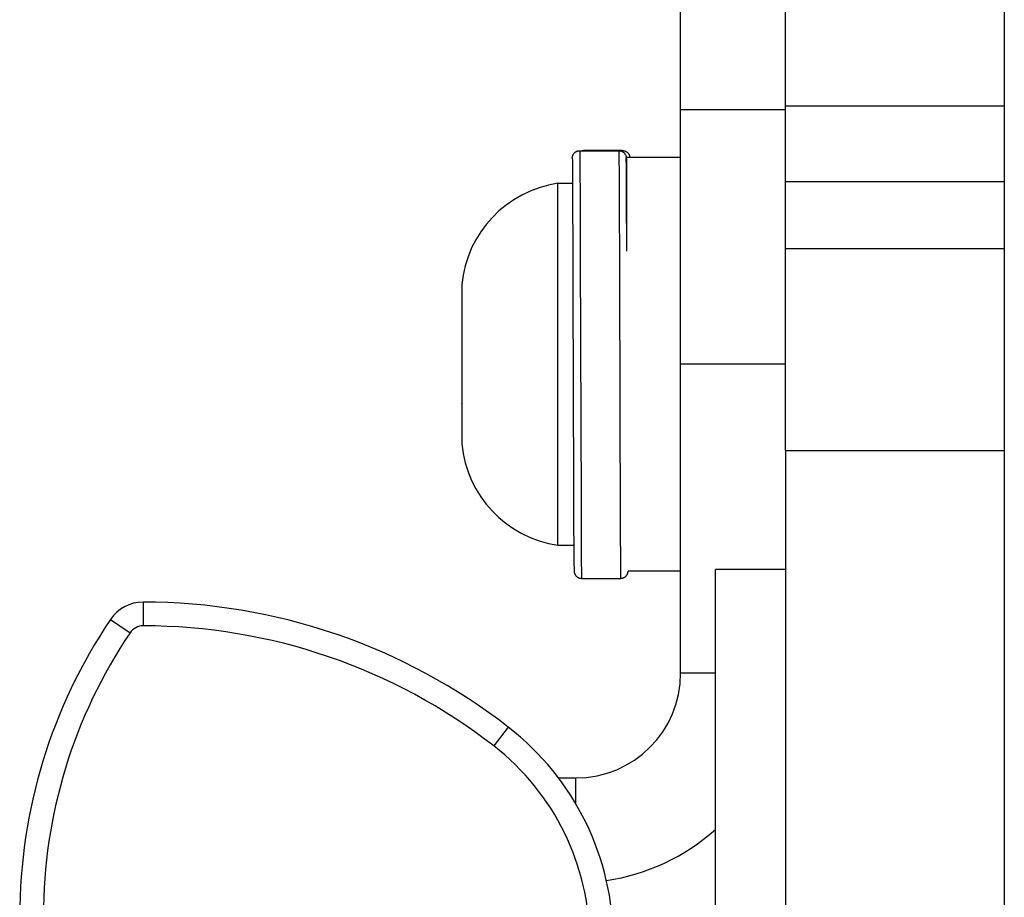
# Model space of a CAD drawing. Extents: x -48 to 58, y -42 to 40.
# Drawn here: x -35 to -34, y -13 to -12 of the extents above; entities that cross this region are included whole.
import ezdxf

# ---------------------------------------------------------------- set-up
doc = ezdxf.new("R2010")
doc.units = 0
doc.header["$LTSCALE"] = 0.605
doc.header["$MEASUREMENT"] = 0
doc.layers.get('0').update_dxf_attribs({"linetype": 'CONTINUOUS'})
doc.layers.add('02___PRT_ALL_AXES', color=7, linetype='CONTINUOUS')

msp = doc.modelspace()

# ---------------------------------------------------------------- linework, layer by layer
at = {"color": 7}
for p, q in [((-33.9034, -11.3449), (-33.9034, -13.0923)), ((-34.273, -12.5913), (-34.273, -11.6141)), ((-34.1534, -12.5913), (-34.1534, -11.6141)), ((-34.3883, -12.6379), (-34.3883, -12.6382)), ((-34.3883, -12.6379), (-34.3436, -12.6379)), ((-34.3883, -12.6382), (-34.3882, -12.6391)), ((-34.3395, -12.6378), (-34.3841, -12.6378)), ((-34.3436, -12.6379), (-34.3436, -12.6382)), ((-34.3436, -12.6382), (-34.3436, -12.6391)), ((-34.3968, -12.6464), (-34.3968, -12.6472)), ((-34.3968, -12.6472), (-34.3967, -12.6481)), ((-34.3967, -12.6481), (-34.3967, -12.6503)), ((-34.3882, -12.6391), (-34.3882, -12.6407)), ((-34.3882, -12.6407), (-34.3882, -12.644)), ((-34.3882, -12.644), (-34.3881, -12.6514)), ((-34.3436, -12.6391), (-34.3436, -12.64)), ((-34.3436, -12.64), (-34.3435, -12.6424)), ((-34.3435, -12.6424), (-34.3435, -12.6489)), ((-34.3435, -12.6489), (-34.3434, -12.6608)), ((-34.3351, -12.6494), (-34.3351, -12.6475)), ((-34.335, -12.6531), (-34.3351, -12.6494)), ((-34.273, -12.6455), (-34.3345, -12.6455)), ((-34.3345, -12.7525), (-34.3345, -12.6456)), ((-34.3967, -12.6503), (-34.3967, -12.6546)), ((-34.3967, -12.6546), (-34.3966, -12.6632)), ((-34.3881, -12.6514), (-34.388, -12.6648)), ((-34.3434, -12.6608), (-34.3433, -12.6776)), ((-34.3349, -12.6661), (-34.335, -12.6531)), ((-34.3966, -12.6632), (-34.3965, -12.678)), ((-34.388, -12.6648), (-34.3879, -12.6849)), ((-34.3347, -12.6993), (-34.3349, -12.6661)), ((-34.4133, -13.0885), (-34.4133, -12.6751)), ((-34.4133, -12.6751), (-34.3965, -12.6751)), ((-34.3965, -12.678), (-34.3964, -12.7027)), ((-34.3433, -12.6776), (-34.3432, -12.7093)), ((-34.1534, -12.9802), (-34.1534, -12.673)), ((-34.3879, -12.6849), (-34.3878, -12.7187)), ((-34.3964, -12.7027), (-34.3962, -12.7412)), ((-34.3345, -12.7428), (-34.3347, -12.6993)), ((-34.3432, -12.7093), (-34.343, -12.7556)), ((-34.3878, -12.7187), (-34.3876, -12.7573)), ((-34.3962, -12.7412), (-34.396, -12.7967)), ((-34.1534, -12.7496), (-33.9034, -12.7496)), ((-34.3876, -12.7573), (-34.3871, -12.9511)), ((-34.343, -12.7556), (-34.3424, -12.9533)), ((-34.5229, -12.7913), (-34.523, -12.7914)), ((-34.523, -12.7914), (-34.523, -12.8358)), ((-34.5229, -12.7908), (-34.5229, -12.7911)), ((-34.5229, -12.7911), (-34.5229, -12.7912)), ((-34.5229, -12.7912), (-34.5229, -12.7913)), ((-34.5229, -12.7913), (-34.5229, -12.7913)), ((-34.396, -12.7967), (-34.3953, -13.0213)), ((-34.523, -12.8358), (-34.5229, -12.8363)), ((-34.523, -12.8374), (-34.523, -12.9262)), ((-34.5229, -12.8363), (-34.5229, -12.8365)), ((-34.5229, -12.8365), (-34.5229, -12.8364)), ((-34.523, -12.9262), (-34.5229, -12.9272)), ((-34.5229, -12.9272), (-34.523, -12.9278)), ((-34.523, -12.9278), (-34.523, -12.9722)), ((-34.5229, -12.927), (-34.5229, -12.9266)), ((-34.3871, -12.9511), (-34.3868, -13.0348)), ((-34.3424, -12.9533), (-34.3422, -13.0367)), ((-34.523, -12.9722), (-34.5229, -12.9722)), ((-34.5229, -12.9722), (-34.5229, -12.9723)), ((-34.5229, -12.9723), (-34.5229, -12.9724)), ((-34.5229, -12.9723), (-34.5229, -12.9723)), ((-34.5229, -12.9724), (-34.5229, -12.9727)), ((-34.3953, -13.0213), (-34.3952, -13.0601)), ((-34.3868, -13.0348), (-34.3866, -13.0756)), ((-34.3422, -13.0367), (-34.342, -13.0727)), ((-34.3952, -13.0601), (-34.395, -13.0964)), ((-34.3866, -13.0756), (-34.3865, -13.1068)), ((-34.342, -13.0727), (-34.3418, -13.1065)), ((-34.4133, -13.0885), (-34.395, -13.0885)), ((-34.395, -13.0964), (-34.3949, -13.1105)), ((-34.3949, -13.1105), (-34.3948, -13.1143)), ((-34.3865, -13.1068), (-34.3864, -13.1194)), ((-34.3418, -13.1065), (-34.3417, -13.1193)), ((-34.3948, -13.1143), (-34.3948, -13.1159)), ((-34.3948, -13.1159), (-34.3948, -13.1167)), ((-34.3948, -13.1163), (-34.3948, -13.117)), ((-34.3948, -13.117), (-34.3948, -13.1173)), ((-34.3948, -13.1173), (-34.3947, -13.1175)), ((-34.3947, -13.1175), (-34.3947, -13.1177)), ((-34.3947, -13.1177), (-34.3947, -13.1178)), ((-34.3947, -13.1178), (-34.3947, -13.118)), ((-34.3947, -13.118), (-34.3947, -13.1181)), ((-34.3947, -13.118), (-34.3947, -13.118)), ((-34.3947, -13.1181), (-34.3947, -13.1182)), ((-34.3947, -13.1182), (-34.3947, -13.1183)), ((-34.3864, -13.1194), (-34.3863, -13.1231)), ((-34.3417, -13.1193), (-34.3417, -13.1229)), ((-34.333, -13.1181), (-34.333, -13.118)), ((-34.273, -13.118), (-34.333, -13.118)), ((-34.333, -13.1181), (-34.333, -13.1181)), ((-34.333, -13.1182), (-34.333, -13.1181)), ((-34.3863, -13.1231), (-34.3863, -13.1246)), ((-34.3863, -13.1246), (-34.3862, -13.1253)), ((-34.3862, -13.1263), (-34.3416, -13.1263)), ((-34.3417, -13.1229), (-34.3416, -13.1245)), ((-34.3416, -13.1245), (-34.3416, -13.1253)), ((-34.8868, -13.1534), (-34.8868, -13.1805)), ((-34.9242, -13.1733), (-34.9018, -13.1884)), ((-34.2334, -13.2346), (-34.273, -13.2346)), ((-34.4698, -13.2962), (-34.4864, -13.3176)), ((-34.3926, -13.3842), (-34.3926, -13.3542))]:
    msp.add_line(p, q, dxfattribs=at)
for points in [[(-34.3968, -12.6464), (-34.3968, -12.6458), (-34.3967, -12.6453), (-34.3966, -12.6447), (-34.3965, -12.6442), (-34.3963, -12.6437), (-34.3961, -12.6431), (-34.3959, -12.6426), (-34.3957, -12.6421), (-34.3954, -12.6417), (-34.395, -12.6412), (-34.3947, -12.6408), (-34.3943, -12.6403), (-34.3939, -12.64), (-34.3934, -12.6396), (-34.393, -12.6393), (-34.3925, -12.639), (-34.392, -12.6387), (-34.3915, -12.6385), (-34.391, -12.6383), (-34.3904, -12.6381), (-34.3899, -12.638), (-34.3894, -12.6379), (-34.3888, -12.6379), (-34.3883, -12.6379)], [(-34.3853, -12.6379), (-34.3851, -12.6378), (-34.3846, -12.6378), (-34.3841, -12.6378)], [(-34.3436, -12.6379), (-34.3431, -12.6379), (-34.3426, -12.6379), (-34.342, -12.638), (-34.3415, -12.6381), (-34.341, -12.6383), (-34.3404, -12.6385), (-34.3399, -12.6387), (-34.3394, -12.639), (-34.3389, -12.6393), (-34.3385, -12.6396), (-34.338, -12.64), (-34.3376, -12.6404), (-34.3372, -12.6408), (-34.3369, -12.6412), (-34.3366, -12.6417), (-34.3363, -12.6421), (-34.336, -12.6426), (-34.3358, -12.6432), (-34.3356, -12.6437), (-34.3354, -12.6442), (-34.3353, -12.6448), (-34.3352, -12.6453), (-34.3351, -12.6458), (-34.3351, -12.6461)], [(-34.3395, -12.6378), (-34.3389, -12.6378), (-34.3384, -12.6378), (-34.3378, -12.6379), (-34.3373, -12.6381), (-34.3367, -12.6382), (-34.3362, -12.6384), (-34.3357, -12.6387), (-34.3352, -12.639), (-34.3347, -12.6393), (-34.3342, -12.6396), (-34.3338, -12.64), (-34.3333, -12.6404), (-34.333, -12.6408), (-34.3326, -12.6413), (-34.3323, -12.6418), (-34.332, -12.6423), (-34.3317, -12.6428), (-34.3315, -12.6433), (-34.3313, -12.6438), (-34.3312, -12.6444), (-34.3311, -12.645), (-34.331, -12.6455), (-34.331, -12.6455)], [(-34.3351, -12.6475), (-34.3351, -12.6467), (-34.3351, -12.6461)], [(-34.5229, -12.8365), (-34.5229, -12.8367), (-34.5229, -12.8368), (-34.5229, -12.8369), (-34.5229, -12.837), (-34.5229, -12.8371), (-34.5229, -12.8373), (-34.523, -12.8374)], [(-34.3947, -13.1183), (-34.3947, -13.1184), (-34.3947, -13.1185), (-34.3947, -13.1185), (-34.3947, -13.1186), (-34.3947, -13.1187), (-34.3947, -13.1187), (-34.3946, -13.1188), (-34.3946, -13.1189), (-34.3946, -13.119), (-34.3946, -13.1192), (-34.3946, -13.1193), (-34.3945, -13.1194), (-34.3945, -13.1196), (-34.3945, -13.1198), (-34.3944, -13.12), (-34.3943, -13.1202), (-34.3943, -13.1205), (-34.3942, -13.1207), (-34.394, -13.121), (-34.3939, -13.1214), (-34.3937, -13.1217), (-34.3936, -13.122), (-34.3934, -13.1224), (-34.3931, -13.1227), (-34.3929, -13.123), (-34.3926, -13.1234), (-34.3923, -13.1237), (-34.392, -13.124), (-34.3917, -13.1243), (-34.3913, -13.1246), (-34.3909, -13.1248), (-34.3905, -13.1251), (-34.3901, -13.1253), (-34.3897, -13.1255), (-34.3892, -13.1257), (-34.3888, -13.1259), (-34.3883, -13.126), (-34.3878, -13.1261), (-34.3873, -13.1262), (-34.3868, -13.1262), (-34.3862, -13.1263)], [(-34.3416, -13.1263), (-34.3413, -13.1263), (-34.3408, -13.1262), (-34.3403, -13.1262), (-34.3399, -13.1261), (-34.3395, -13.126), (-34.339, -13.1259), (-34.3386, -13.1258), (-34.3382, -13.1256), (-34.3378, -13.1254), (-34.3375, -13.1252), (-34.3371, -13.125), (-34.3368, -13.1248), (-34.3364, -13.1246), (-34.3361, -13.1243), (-34.3358, -13.124), (-34.3355, -13.1238), (-34.3353, -13.1235), (-34.335, -13.1232), (-34.3348, -13.1229), (-34.3346, -13.1226), (-34.3344, -13.1223), (-34.3342, -13.1221), (-34.334, -13.1218), (-34.3339, -13.1215), (-34.3338, -13.1212), (-34.3336, -13.1209), (-34.3335, -13.1207), (-34.3335, -13.1204), (-34.3334, -13.1202), (-34.3333, -13.1199), (-34.3333, -13.1197), (-34.3332, -13.1196), (-34.3332, -13.1194), (-34.3332, -13.1193), (-34.3331, -13.1191), (-34.3331, -13.119), (-34.3331, -13.1189), (-34.3331, -13.1188), (-34.3331, -13.1187), (-34.3331, -13.1187), (-34.3331, -13.1186), (-34.3331, -13.1185), (-34.3331, -13.1185), (-34.3331, -13.1184), (-34.333, -13.1184), (-34.333, -13.1183), (-34.333, -13.1182)], [(-34.3862, -13.1253), (-34.3862, -13.1256), (-34.3862, -13.1259), (-34.3862, -13.126), (-34.3862, -13.1262), (-34.3862, -13.1262), (-34.3862, -13.1263)], [(-34.3416, -13.1253), (-34.3416, -13.1256), (-34.3416, -13.1258), (-34.3416, -13.126), (-34.3416, -13.1262), (-34.3416, -13.1262), (-34.3416, -13.1263)]]:
    msp.add_lwpolyline(points, dxfattribs=at)
for centre, radius, start, end in [((-34.3941, -12.803), 0.1294, 98.5077, 174.5974), ((-34.3941, -12.9605), 0.1294, 185.4026, 261.4923), ((-34.8868, -13.1985), 0.0451, 90, 146), ((-34.8868, -13.8337), 0.6803, 52.1988, 90), ((-34.4217, -13.5122), 0.6061, 146, 180), ((-34.4217, -13.5122), 0.5791, 146, 180), ((-34.8868, -13.1985), 0.018, 90, 146), ((-34.8868, -13.8337), 0.6532, 52.1988, 90), ((-34.3926, -13.2346), 0.1196, 270, 0), ((-34.6599, -13.5412), 0.3101, 0, 52.1988), ((-34.6599, -13.5412), 0.283, 0, 52.1988), ((-34.3926, -13.2346), 0.2392, 278.3466, 311.7273)]:
    msp.add_arc(centre, radius, start, end, dxfattribs=at)
at = {"layer": '02___PRT_ALL_AXES', "color": 7}
for p, q in [((-34.273, -13.2346), (-34.273, -12.5913)), ((-34.1534, -12.5913), (-34.273, -12.5913)), ((-34.1534, -12.5865), (-33.9034, -12.5865)), ((-34.1534, -12.6757), (-34.1534, -12.5913)), ((-34.1534, -12.673), (-33.9034, -12.673)), ((-34.1534, -12.8818), (-34.273, -12.8818)), ((-34.1534, -12.9802), (-34.1534, -14.7518)), ((-34.1534, -12.9802), (-33.9034, -12.9802)), ((-33.9034, -12.9802), (-33.9034, -14.7518)), ((-34.2334, -14.616), (-34.2334, -13.116)), ((-34.1534, -13.116), (-34.2334, -13.116)), ((-34.4126, -13.3542), (-34.3926, -13.3542))]:
    msp.add_line(p, q, dxfattribs=at)

doc.saveas('drawing.dxf')
